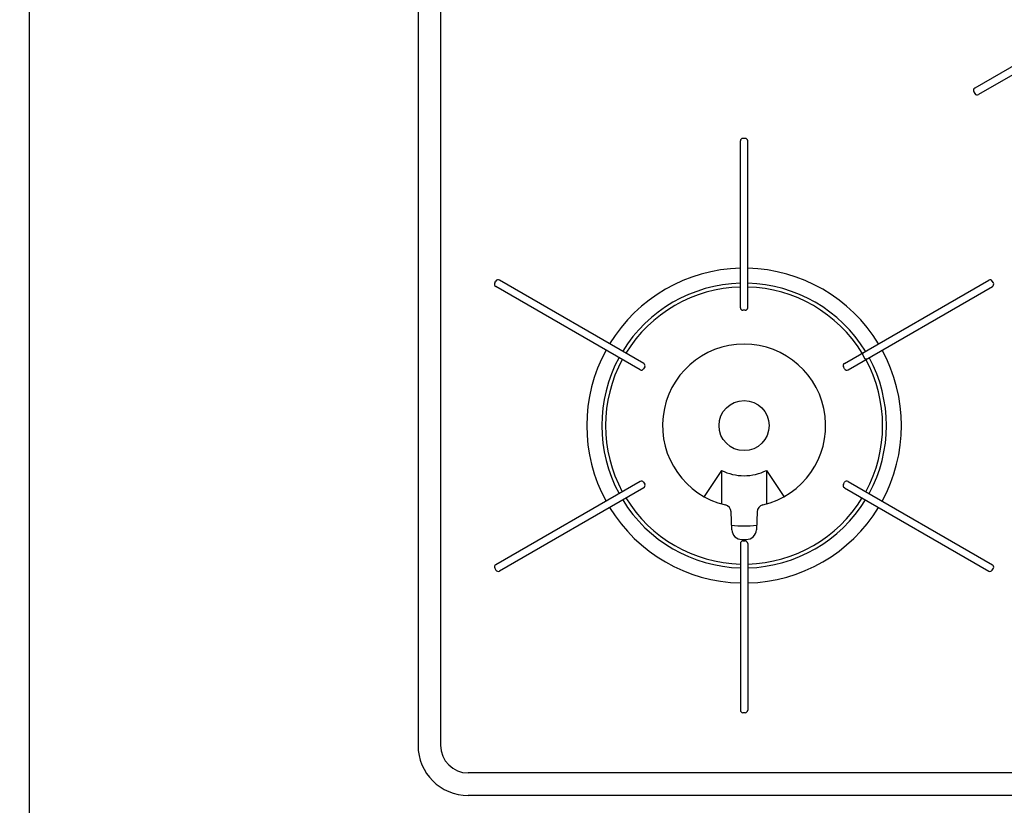
# Model space of a CAD drawing. Extents: x -4463 to 19780, y 852 to 14367.
# Drawn here: x 10196 to 10589, y 10841 to 11154 of the extents above; entities that cross this region are included whole.
import ezdxf

# ---------------------------------------------------------------- set-up
doc = ezdxf.new("R2010")
doc.units = 0
doc.header["$LTSCALE"] = 100
doc.header["$MEASUREMENT"] = 0
doc.header["$PDMODE"] = 3
doc.layers.get('0').update_dxf_attribs({"linetype": 'CONTINUOUS'})
doc.layers.get('Defpoints').update_dxf_attribs({"linetype": 'CONTINUOUS'})
doc.layers.add('DIM', color=1, linetype='CONTINUOUS')
doc.styles.get("Standard").update_dxf_attribs({"font": 'TXT.shx', "width": 0.7, "bigfont": 'BIGFONT.shx'})
doc.dimstyles.get("Standard").update_dxf_attribs({"dimscale": 40, "dimtxt": 2, "dimasz": 1.5, "dimexe": 0.5, "dimexo": 1, "dimgap": 0.8, "dimtad": 1, "dimdec": 1, "dimdsep": 46, "dimtxsty": 'Standard', "dimblk": 'OPEN30', "dimcen": 0, "dimclrd": 1, "dimclre": 1, "dimclrt": 7, "dimadec": 1, "dimazin": 2, "dimtm": 0.5, "dimtfac": 1, "dimtdec": 1, "dimtmove": 1, "dimatfit": 3, "dimldrblk": 'OPEN30', "dimfxl": 0, "dimtolj": 1, "dimlwd": -1, "dimlwe": -1, "dimarcsym": 0})

# ---------------------------------------------------------------- blocks, each defined once
blk = doc.blocks.new('RB31AW13A16R（平面）')
at = {"linetype": 'Continuous'}
for p, q in [((-295, 485), (-295, 20)), ((-286, 485), (-286, 20)), ((-36.23, 303.26), (-73.04, 282.01)), ((-34.78, 300.74), (-71.59, 279.49)), ((-73.4, 280.64), (-72.95, 279.86)), ((-166.45, 194.5), (-166.45, 261)), ((-164.55, 262), (-165.45, 262)), ((-163.55, 194.5), (-163.55, 261)), ((-264.38, 204.36), (-263.93, 205.14)), ((-204.98, 172.26), (-262.57, 205.51)), ((-125.02, 172.26), (-67.43, 205.51)), ((-65.62, 204.36), (-66.07, 205.14)), ((-206.43, 169.74), (-264.02, 202.99)), ((-123.57, 169.74), (-65.98, 202.99)), ((-164.55, 193.5), (-165.45, 193.5)), ((-117.66, 176.51), (-117.84, 175.82)), ((-117.84, 175.82), (-116.89, 174.18)), ((-116.21, 173.99), (-116.89, 174.18)), ((-204.61, 170.89), (-205.06, 170.11)), ((-124.94, 170.11), (-125.39, 170.89)), ((-174, 129.64), (-180.91, 119.16)), ((-174, 129.64), (-174, 116.27)), ((-156, 129.64), (-156, 116.27)), ((-156, 129.64), (-149.09, 119.16)), ((-206.43, 125.26), (-264.02, 92.01)), ((-204.98, 122.74), (-262.57, 89.49)), ((-205.06, 124.89), (-204.61, 124.11)), ((-125.39, 124.11), (-124.94, 124.89)), ((-125.02, 122.74), (-67.43, 89.49)), ((-123.57, 125.26), (-65.98, 92.01)), ((-169.89, 105.92), (-170.16, 113.06)), ((-159.84, 113.06), (-160.11, 105.92)), ((-165.9, 102.07), (-164.1, 102.07)), ((-166.45, 100.5), (-166.45, 34)), ((-165.87, 101.42), (-165.84, 101.42)), ((-165.45, 101.5), (-164.55, 101.5)), ((-165.29, 102.06), (-164.71, 102.06)), ((-164.14, 101.41), (-164.13, 101.41)), ((-163.55, 100.5), (-163.55, 34)), ((-264.38, 90.64), (-263.93, 89.86)), ((-66.07, 89.86), (-65.62, 90.64)), ((-164.55, 33), (-165.45, 33)), ((0, 9), (-275, 9)), ((0, 0), (-275, 0))]:
    blk.add_line(p, q, dxfattribs=at)
blk.add_circle((-165, 147.5), 10, dxfattribs=at)
for centre, radius, start, end in [((-72.54, 281.14), 1, 120, 210), ((-72.09, 280.36), 1, 210, 300), ((-165.45, 261), 1, 90, 180), ((-164.55, 261), 1, 0, 90), ((-165, 147.5), 62.75, 91.3241, 148.6759), ((-165, 147.5), 62.75, 31.3241, 88.6759), ((-263.52, 203.86), 1, 150, 240), ((-263.07, 204.64), 1, 60, 150), ((-165, 147.5), 56.75, 91.4641, 148.5359), ((-165, 147.5), 56.75, 31.4641, 88.5359), ((-66.93, 204.64), 1, 30, 120), ((-66.48, 203.86), 1, 300, 30), ((-165, 147.5), 55.25, 91.5039, 148.4961), ((-165, 147.5), 55.25, 31.5039, 88.4961), ((-165.45, 194.5), 1, 180, 270), ((-164.55, 194.5), 1, 270, 0), ((-165, 147.5), 62.75, 151.3241, 208.6759), ((-165, 147.5), 32.5, 283.2878, 256.7121), ((-165, 147.5), 62.75, 331.3241, 28.6759), ((-165, 147.5), 56.75, 151.4641, 208.5359), ((-165, 147.5), 55.25, 151.5039, 208.4961), ((-165, 147.5), 55.25, 331.5039, 28.4961), ((-165, 147.5), 56.75, 331.4641, 28.5359), ((-205.93, 170.61), 1, 240, 330), ((-205.48, 171.39), 1, 330, 60), ((-124.52, 171.39), 1, 120, 210), ((-124.07, 170.61), 1, 210, 300), ((-165, 147.5), 20, 243.2563, 296.7437), ((-205.93, 124.39), 1, 30, 120), ((-205.48, 123.61), 1, 300, 30), ((-124.52, 123.61), 1, 150, 240), ((-124.07, 124.39), 1, 60, 150), ((-165, 147.5), 56.75, 211.4641, 268.5359), ((-165, 147.5), 55.25, 211.5039, 268.4961), ((-165, 147.5), 55.25, 271.5039, 328.4961), ((-165, 147.5), 56.75, 271.4641, 328.5359), ((-165, 147.5), 62.75, 211.3241, 268.6759), ((-173.16, 112.95), 3, 2.1426, 76.7121), ((-165, 147.5), 62.75, 271.3241, 328.6759), ((-156.84, 112.95), 3, 103.2878, 177.8558), ((-165, 147.5), 40, 262.7154, 277.1808), ((-165.9, 106.07), 4, 182.1426, 270), ((-164.1, 106.07), 4, 270, 357.8558), ((-165.45, 100.5), 1, 90, 180), ((-164.55, 100.5), 1, 0, 90), ((-263.52, 91.14), 1, 120, 210), ((-66.48, 91.14), 1, 330, 60), ((-263.07, 90.36), 1, 210, 300), ((-66.93, 90.36), 1, 240, 330), ((-165.45, 34), 1, 180, 270), ((-164.55, 34), 1, 270, 0), ((-275, 20), 20, 180, 270), ((-275, 20), 11, 180, 270)]:
    blk.add_arc(centre, radius, start, end, dxfattribs=at)
blk = doc.blocks.new('_Open30')
at = {"color": 0, "linetype": 'ByBlock', "lineweight": -2}
for p, q in [((-1, 0.2679), (0, 0)), ((0, 0), (-1, -0.2679)), ((0, 0), (-1, 0))]:
    blk.add_line(p, q, dxfattribs=at)
blk = doc.blocks.new('*D264')
at = {"layer": 'Defpoints', "color": 0}
for p in [(9900, 11450), (10200, 11450), (10200, 10800)]:
    blk.add_point(p, dxfattribs=at)
at = {"layer": 'DIM', "color": 1}
for p, q in [((10160, 11450), (9880, 11450)), ((9900, 10860), (9900, 11390)), ((10160, 10800), (9880, 10800))]:
    blk.add_line(p, q, dxfattribs=at)
at = {"layer": 'DIM', "color": 1, "xscale": 60, "yscale": 60, "zscale": 60}
for p, rotation in [((9900, 11450), 90), ((9900, 10800), 270)]:
    blk.add_blockref('_Open30', p, dxfattribs=dict(at, rotation=rotation))
at = {"layer": 'DIM', "color": 7, "insert": (9828, 11125), "char_height": 80, "attachment_point": 5, "rotation": 90}
blk.add_mtext('\\A1;650', dxfattribs=at)

msp = doc.modelspace()

# ---------------------------------------------------------------- linework, layer by layer
msp.add_line((10200, 11450), (10200, 10800))

# ---------------------------------------------------------------- block references
msp.add_blockref('RB31AW13A16R（平面）', (10650, 10844.5))

# ---------------------------------------------------------------- dimensions: what is measured, and where the dimension line sits
at = {"layer": 'DIM'}
dim = msp.add_linear_dim(base=(9900, 11450), p1=(10200, 10800), p2=(10200, 11450), angle=90, dimstyle='Standard', dxfattribs=at)
dim.commit()
dim.dimension.update_dxf_attribs({"geometry": '*D264', "text_midpoint": (9828, 11125)})

doc.saveas('drawing.dxf')
